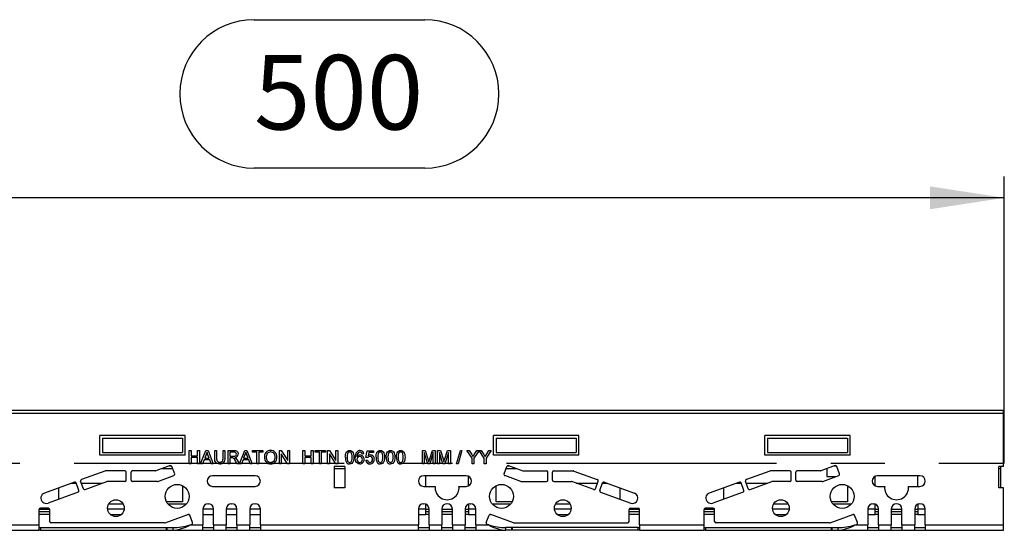
# Model space of a CAD drawing. Units: millimetres. Extents: x 56 to 3304, y 56 to 2320.
# Drawn here: x 1217 to 1588, y 917 to 1109 of the extents above; entities that cross this region are included whole.
import ezdxf

# ---------------------------------------------------------------- set-up
doc = ezdxf.new("R2010")
doc.units = ezdxf.units.MM
doc.header["$LTSCALE"] = 8
doc.linetypes.add('CENTERX2', pattern=[20.32, 12.7, -2.54, 2.54, -2.54])
doc.layers.add('HAURATON_CENTERLINE', color=60, linetype='CENTERX2')
doc.layers.add('HAURATON_DIMENSIONING', color=1, linetype='Continuous')
doc.layers.add('HAURATON_PRODUCT_CONTOUR', color=7, linetype='Continuous', lineweight=25)
doc.styles.add('SLDTEXTSTYLE2', font='ARIAL.TTF', dxfattribs={"width": 0.948})
doc.dimstyles.new('SLDDIMSTYLE0', dxfattribs={"dimtxt": 28, "dimasz": 28, "dimexe": 0, "dimexo": 0.0625, "dimgap": 7, "dimtad": 1, "dimdec": 0, "dimrnd": 1e-09, "dimzin": 12, "dimdsep": 46, "dimtxsty": 'SLDTEXTSTYLE2', "dimsah": 1, "dimcen": 0.09, "dimadec": 0, "dimazin": 3, "dimtfac": 1, "dimtdec": 0, "dimtofl": 0, "dimtmove": 0, "dimatfit": 3, "dimfxl": 1, "dimfrac": 2, "dimtolj": 1, "dimtzin": 12, "dimarcsym": 0})

# ---------------------------------------------------------------- blocks, each defined once
blk = doc.blocks.new('_D')
at = {"layer": 'HAURATON_DIMENSIONING'}
for p, q in [((1305.51, 1109.09), (1369.67, 1109.09)), ((1369.67, 1053.29), (1305.51, 1053.29)), ((1087.59, 962.13), (1087.59, 1050.13)), ((1587.59, 942.33), (1587.59, 1050.13)), ((1587.59, 1042.13), (1087.59, 1042.13))]:
    blk.add_line(p, q, dxfattribs=at)
for centre, start, end in [((1305.51, 1081.19), 90, 270), ((1369.67, 1081.19), 270, 90)]:
    blk.add_arc(centre, 27.9, start, end, dxfattribs=at)
for points in [[(1087.59, 1042.13), (1115.59, 1037.82), (1115.59, 1046.44)], [(1587.59, 1042.13), (1559.59, 1046.44), (1559.59, 1037.82)]]:
    blk.add_solid(points, dxfattribs=at)
at = {"layer": 'HAURATON_DIMENSIONING', "insert": (1305.51, 1095.8), "char_height": 28, "attachment_point": 1, "style": 'SLDTEXTSTYLE2'}
blk.add_mtext('500', dxfattribs=at)

msp = doc.modelspace()

# ---------------------------------------------------------------- linework, layer by layer
at = {"layer": 'HAURATON_CENTERLINE'}
msp.add_line((587.59, 942.33), (1587.59, 942.33), dxfattribs=at)
at = {"layer": 'HAURATON_PRODUCT_CONTOUR'}
for p, q in [((1587.34, 962.13), (587.84, 962.13)), ((587.84, 961.12), (1587.34, 961.12)), ((1587.34, 961.12), (1587.34, 962.13)), ((1587.34, 941.13), (1587.34, 961.12)), ((1247.59, 945.33), (1247.59, 952.83)), ((1279.59, 952.83), (1247.59, 952.83)), ((1248.59, 951.83), (1278.59, 951.83)), ((1248.59, 951.83), (1248.59, 946.33)), ((1278.59, 951.83), (1278.59, 946.33)), ((1279.59, 945.33), (1279.59, 952.83)), ((1395.59, 945.33), (1395.59, 952.83)), ((1427.59, 952.83), (1395.59, 952.83)), ((1396.59, 951.83), (1426.59, 951.83)), ((1396.59, 951.83), (1396.59, 946.33)), ((1426.59, 951.83), (1426.59, 946.33)), ((1427.59, 945.33), (1427.59, 952.83)), ((1497.59, 945.33), (1497.59, 952.83)), ((1529.59, 952.83), (1497.59, 952.83)), ((1498.59, 951.83), (1528.59, 951.83)), ((1498.59, 951.83), (1498.59, 946.33)), ((1528.59, 951.83), (1528.59, 946.33)), ((1529.59, 945.33), (1529.59, 952.83)), ((1279.59, 945.33), (1247.59, 945.33)), ((1248.59, 946.33), (1278.59, 946.33)), ((1281.12, 947.13), (1281.82, 947.13)), ((1281.12, 942.13), (1281.12, 947.13)), ((1281.82, 947.13), (1281.82, 945.08)), ((1281.82, 945.08), (1284.26, 945.08)), ((1284.26, 944.5), (1281.82, 944.5)), ((1281.82, 944.5), (1281.82, 942.13)), ((1284.26, 945.08), (1284.26, 947.13)), ((1284.26, 947.13), (1284.96, 947.13)), ((1284.26, 942.13), (1284.26, 944.5)), ((1284.96, 947.13), (1284.96, 942.13)), ((1285.43, 942.13), (1287.42, 947.13)), ((1287.47, 945.63), (1286.96, 944.24)), ((1286.96, 944.24), (1288.67, 944.24)), ((1287.42, 947.13), (1288.21, 947.13)), ((1288.67, 944.24), (1288.18, 945.56)), ((1288.21, 947.13), (1290.2, 942.13)), ((1290.73, 944.25), (1290.73, 947.13)), ((1290.73, 947.13), (1291.44, 947.13)), ((1291.44, 947.13), (1291.44, 944.28)), ((1293.87, 947.13), (1294.58, 947.13)), ((1293.87, 944.28), (1293.87, 947.13)), ((1294.58, 947.13), (1294.58, 944.25)), ((1295.73, 942.13), (1295.73, 947.13)), ((1295.73, 947.13), (1297.9, 947.13)), ((1297.93, 946.55), (1296.44, 946.55)), ((1296.44, 946.55), (1296.44, 944.95)), ((1296.44, 944.95), (1297.77, 944.95)), ((1297.16, 944.37), (1296.44, 944.37)), ((1296.44, 944.37), (1296.44, 942.13)), ((1300.05, 942.13), (1302.03, 947.13)), ((1302.09, 945.63), (1301.58, 944.24)), ((1301.58, 944.24), (1303.28, 944.24)), ((1302.03, 947.13), (1302.83, 947.13)), ((1303.28, 944.24), (1302.8, 945.56)), ((1302.83, 947.13), (1304.81, 942.13)), ((1304.96, 946.55), (1304.96, 947.13)), ((1304.96, 947.13), (1308.87, 947.13)), ((1306.56, 946.55), (1304.96, 946.55)), ((1306.56, 942.13), (1306.56, 946.55)), ((1308.87, 946.55), (1307.27, 946.55)), ((1307.27, 946.55), (1307.27, 942.13)), ((1308.87, 947.13), (1308.87, 946.55)), ((1315.03, 947.13), (1315.77, 947.13)), ((1315.03, 942.13), (1315.03, 947.13)), ((1315.73, 945.86), (1315.73, 942.13)), ((1318.13, 942.13), (1315.73, 945.86)), ((1315.77, 947.13), (1318.17, 943.4)), ((1318.17, 943.4), (1318.17, 947.13)), ((1318.17, 947.13), (1318.87, 947.13)), ((1318.87, 947.13), (1318.87, 942.13)), ((1323.87, 942.13), (1323.87, 947.13)), ((1323.87, 947.13), (1324.58, 947.13)), ((1324.58, 947.13), (1324.58, 945.08)), ((1324.58, 945.08), (1327.01, 945.08)), ((1327.01, 944.5), (1324.58, 944.5)), ((1324.58, 944.5), (1324.58, 942.13)), ((1327.01, 945.08), (1327.01, 947.13)), ((1327.01, 947.13), (1327.72, 947.13)), ((1327.01, 942.13), (1327.01, 944.5)), ((1327.72, 947.13), (1327.72, 942.13)), ((1328.49, 946.55), (1328.49, 947.13)), ((1328.49, 947.13), (1332.4, 947.13)), ((1330.09, 946.55), (1328.49, 946.55)), ((1330.09, 942.13), (1330.09, 946.55)), ((1332.4, 946.55), (1330.79, 946.55)), ((1330.79, 946.55), (1330.79, 942.13)), ((1332.4, 947.13), (1332.4, 946.55)), ((1333.17, 942.13), (1333.17, 947.13)), ((1333.17, 947.13), (1333.91, 947.13)), ((1333.87, 945.86), (1333.87, 942.13)), ((1336.27, 942.13), (1333.87, 945.86)), ((1333.91, 947.13), (1336.31, 943.4)), ((1336.31, 947.13), (1337.01, 947.13)), ((1336.31, 943.4), (1336.31, 947.13)), ((1337.01, 947.13), (1337.01, 942.13)), ((1346.82, 945.85), (1346.18, 945.78)), ((1347.59, 944.5), (1348.1, 947.06)), ((1348.23, 944.44), (1347.59, 944.5)), ((1348.1, 947.06), (1350.47, 947.06)), ((1348.63, 946.42), (1348.37, 945.13)), ((1350.47, 946.42), (1348.63, 946.42)), ((1350.47, 947.06), (1350.47, 946.42)), ((1368.81, 942.13), (1368.81, 947.13)), ((1368.81, 947.13), (1369.87, 947.13)), ((1370.84, 942.13), (1369.51, 946.36)), ((1369.51, 946.36), (1369.51, 942.13)), ((1369.87, 947.13), (1370.99, 943.62)), ((1371.46, 943.68), (1372.56, 947.13)), ((1372.91, 946.36), (1371.58, 942.13)), ((1372.56, 947.13), (1373.62, 947.13)), ((1372.91, 942.13), (1372.91, 946.36)), ((1373.62, 947.13), (1373.62, 942.13)), ((1374.51, 942.13), (1374.51, 947.13)), ((1374.51, 947.13), (1375.57, 947.13)), ((1376.54, 942.13), (1375.22, 946.36)), ((1375.22, 946.36), (1375.22, 942.13)), ((1375.57, 947.13), (1376.69, 943.62)), ((1377.16, 943.68), (1378.27, 947.13)), ((1378.62, 946.36), (1377.28, 942.13)), ((1378.27, 947.13), (1379.32, 947.13)), ((1378.62, 942.13), (1378.62, 946.36)), ((1379.32, 947.13), (1379.32, 942.13)), ((1381.69, 942.13), (1383.1, 947.13)), ((1383.63, 947.13), (1382.22, 942.13)), ((1383.1, 947.13), (1383.63, 947.13)), ((1387.47, 944.25), (1385.55, 947.13)), ((1385.55, 947.13), (1386.38, 947.13)), ((1386.38, 947.13), (1387.35, 945.6)), ((1387.47, 942.13), (1387.47, 944.25)), ((1390.1, 947.13), (1388.17, 944.25)), ((1388.17, 944.25), (1388.17, 942.13)), ((1388.33, 945.66), (1389.26, 947.13)), ((1389.26, 947.13), (1390.1, 947.13)), ((1392.02, 944.25), (1390.11, 947.13)), ((1390.11, 947.13), (1390.93, 947.13)), ((1390.93, 947.13), (1391.9, 945.6)), ((1392.02, 942.13), (1392.02, 944.25)), ((1394.65, 947.13), (1392.72, 944.25)), ((1392.72, 944.25), (1392.72, 942.13)), ((1392.88, 945.66), (1393.81, 947.13)), ((1393.81, 947.13), (1394.65, 947.13)), ((1427.59, 945.33), (1395.59, 945.33)), ((1396.59, 946.33), (1426.59, 946.33)), ((1529.59, 945.33), (1497.59, 945.33)), ((1498.59, 946.33), (1528.59, 946.33)), ((1274.01, 941.44), (1268.63, 939.48)), ((1270.96, 940.33), (1274.95, 940.33)), ((1273.71, 941.33), (1274.53, 941.33)), ((1275.68, 938.32), (1274.65, 941.14)), ((1281.82, 942.13), (1281.12, 942.13)), ((1284.96, 942.13), (1284.26, 942.13)), ((1286.18, 942.13), (1285.43, 942.13)), ((1286.75, 943.67), (1286.18, 942.13)), ((1288.88, 943.67), (1286.75, 943.67)), ((1289.45, 942.13), (1288.88, 943.67)), ((1290.2, 942.13), (1289.45, 942.13)), ((1296.44, 942.13), (1295.73, 942.13)), ((1299.18, 942.13), (1298.56, 943.18)), ((1299.17, 943.51), (1299.99, 942.13)), ((1299.99, 942.13), (1299.18, 942.13)), ((1300.79, 942.13), (1300.05, 942.13)), ((1301.36, 943.67), (1300.79, 942.13)), ((1303.49, 943.67), (1301.36, 943.67)), ((1304.06, 942.13), (1303.49, 943.67)), ((1304.81, 942.13), (1304.06, 942.13)), ((1307.27, 942.13), (1306.56, 942.13)), ((1315.73, 942.13), (1315.03, 942.13)), ((1318.87, 942.13), (1318.13, 942.13)), ((1324.58, 942.13), (1323.87, 942.13)), ((1327.72, 942.13), (1327.01, 942.13)), ((1330.79, 942.13), (1330.09, 942.13)), ((1333.87, 942.13), (1333.17, 942.13)), ((1339.59, 941.13), (1335.59, 941.13)), ((1335.59, 941.13), (1335.59, 933.13)), ((1335.59, 940.33), (1339.59, 940.33)), ((1337.01, 942.13), (1336.27, 942.13)), ((1339.59, 941.13), (1339.59, 933.13)), ((1347.53, 943.47), (1348.17, 943.54)), ((1369.51, 942.13), (1368.81, 942.13)), ((1371.58, 942.13), (1370.84, 942.13)), ((1373.62, 942.13), (1372.91, 942.13)), ((1375.22, 942.13), (1374.51, 942.13)), ((1377.28, 942.13), (1376.54, 942.13)), ((1379.32, 942.13), (1378.62, 942.13)), ((1382.22, 942.13), (1381.69, 942.13)), ((1388.17, 942.13), (1387.47, 942.13)), ((1392.72, 942.13), (1392.02, 942.13)), ((1399.5, 938.32), (1400.53, 941.14)), ((1400.23, 940.33), (1404.22, 940.33)), ((1400.65, 941.33), (1401.47, 941.33)), ((1401.17, 941.44), (1406.55, 939.48)), ((1524.01, 941.44), (1518.63, 939.48)), ((1520.84, 940.28), (1520.84, 937.33)), ((1523.71, 941.33), (1524.53, 941.33)), ((1525.68, 938.32), (1524.65, 941.14)), ((1587.34, 941.13), (1585.59, 941.13)), ((1585.59, 933.13), (1585.59, 941.13)), ((1585.59, 940.33), (1586.34, 940.33)), ((1586.34, 940.33), (1586.34, 941.13)), ((1586.34, 933.13), (1586.34, 940.33)), ((1249.46, 939.42), (1240.61, 936.2)), ((1256.95, 939.45), (1249.63, 939.45)), ((1257.45, 935.95), (1257.45, 938.95)), ((1259.25, 935.95), (1259.25, 938.95)), ((1268.46, 939.45), (1259.75, 939.45)), ((1269.33, 935.48), (1275.38, 937.68)), ((1305.89, 937.63), (1289.89, 937.63)), ((1385.29, 937.63), (1369.29, 937.63)), ((1370.09, 933.63), (1370.09, 937.63)), ((1386.09, 933.79), (1386.09, 937.46)), ((1405.85, 935.48), (1399.8, 937.68)), ((1406.72, 939.45), (1415.43, 939.45)), ((1415.93, 935.95), (1415.93, 938.95)), ((1417.73, 935.95), (1417.73, 938.95)), ((1418.23, 939.45), (1425.55, 939.45)), ((1425.72, 939.42), (1434.56, 936.2)), ((1499.46, 939.42), (1490.61, 936.2)), ((1506.95, 939.45), (1499.63, 939.45)), ((1507.45, 935.95), (1507.45, 938.95)), ((1509.25, 935.95), (1509.25, 938.95)), ((1518.46, 939.45), (1509.75, 939.45)), ((1519.33, 935.48), (1525.38, 937.68)), ((1520.84, 937.33), (1524.41, 937.33)), ((1539.09, 933.79), (1539.09, 937.46)), ((1555.89, 937.63), (1539.89, 937.63)), ((1555.09, 933.63), (1555.09, 937.63)), ((1237.98, 935.24), (1226.68, 931.13)), ((1232.09, 928.84), (1232.09, 933.1)), ((1236.84, 934.83), (1238.67, 934.83)), ((1239.65, 932.12), (1238.62, 934.94)), ((1241.34, 932.74), (1240.32, 935.56)), ((1240.58, 934.83), (1248.54, 934.83)), ((1241.98, 932.44), (1250.16, 935.42)), ((1256.95, 935.45), (1250.33, 935.45)), ((1269.16, 935.45), (1259.75, 935.45)), ((1278.59, 933.93), (1278.59, 927.83)), ((1289.89, 933.63), (1305.89, 933.63)), ((1339.59, 933.13), (1335.59, 933.13)), ((1369.29, 933.63), (1373.62, 933.63)), ((1382.56, 933.63), (1385.29, 933.63)), ((1396.59, 927.83), (1396.59, 933.93)), ((1406.02, 935.45), (1415.43, 935.45)), ((1418.23, 935.45), (1424.84, 935.45)), ((1433.2, 932.44), (1425.02, 935.42)), ((1426.64, 934.83), (1434.6, 934.83)), ((1433.84, 932.74), (1434.86, 935.56)), ((1435.53, 932.12), (1436.56, 934.94)), ((1436.51, 934.83), (1438.34, 934.83)), ((1437.2, 935.24), (1448.5, 931.13)), ((1443.09, 933.1), (1443.09, 928.84)), ((1487.98, 935.24), (1476.68, 931.13)), ((1482.09, 928.84), (1482.09, 933.1)), ((1486.84, 934.83), (1488.67, 934.83)), ((1489.65, 932.12), (1488.62, 934.94)), ((1491.34, 932.74), (1490.32, 935.56)), ((1490.58, 934.83), (1498.54, 934.83)), ((1491.98, 932.44), (1500.16, 935.42)), ((1506.95, 935.45), (1500.33, 935.45)), ((1519.16, 935.45), (1509.75, 935.45)), ((1528.59, 933.93), (1528.59, 927.83)), ((1539.89, 933.63), (1542.62, 933.63)), ((1551.56, 933.63), (1555.89, 933.63)), ((1587.34, 933.13), (1585.59, 933.13)), ((1587.34, 919.13), (1587.34, 933.13)), ((1239.35, 931.48), (1228.05, 927.37)), ((1435.83, 931.48), (1447.13, 927.37)), ((1489.35, 931.48), (1478.05, 927.37)), ((1250.92, 927.12), (1256.26, 927.12)), ((1278.59, 927.83), (1272.62, 927.83)), ((1273.06, 927.12), (1280.17, 927.12)), ((1288.19, 927.12), (1288.39, 927.12)), ((1296.99, 927.12), (1297.19, 927.12)), ((1305.79, 927.12), (1305.99, 927.12)), ((1369.19, 927.12), (1369.39, 927.12)), ((1370.09, 925.2), (1370.09, 926.96)), ((1386.09, 926.96), (1386.09, 925.2)), ((1386.79, 927.12), (1386.99, 927.12)), ((1395, 927.12), (1402.11, 927.12)), ((1402.56, 927.83), (1396.59, 927.83)), ((1418.92, 927.12), (1424.26, 927.12)), ((1500.92, 927.12), (1506.26, 927.12)), ((1528.59, 927.83), (1522.62, 927.83)), ((1523.06, 927.12), (1530.17, 927.12)), ((1538.19, 927.12), (1538.39, 927.12)), ((1539.09, 925.2), (1539.09, 926.96)), ((1555.09, 926.96), (1555.09, 925.2)), ((1555.79, 927.12), (1555.99, 927.12)), ((1224.69, 919.13), (1224.69, 924.95)), ((1228.69, 924.13), (1224.69, 924.13)), ((1228.69, 923.13), (1224.69, 923.13)), ((1224.72, 925.13), (1228.66, 925.13)), ((1228.19, 925.45), (1225.19, 925.45)), ((1228.69, 920.45), (1228.69, 924.95)), ((1250.45, 925.2), (1256.73, 925.2)), ((1251.46, 923.13), (1255.72, 923.13)), ((1272.07, 919.98), (1280.68, 923.11)), ((1280.72, 923.13), (1280.98, 923.13)), ((1282.35, 920), (1281.32, 922.82)), ((1286.29, 925.2), (1290.29, 925.2)), ((1286.29, 925.13), (1286.29, 919.13)), ((1286.29, 923.13), (1290.29, 923.13)), ((1290.29, 919.13), (1290.29, 925.13)), ((1295.09, 925.2), (1299.09, 925.2)), ((1295.09, 925.13), (1295.09, 919.13)), ((1295.09, 923.13), (1299.09, 923.13)), ((1299.09, 919.13), (1299.09, 925.13)), ((1303.89, 925.2), (1307.89, 925.2)), ((1303.89, 925.13), (1303.89, 919.13)), ((1303.89, 923.13), (1307.89, 923.13)), ((1307.89, 919.13), (1307.89, 925.13)), ((1367.29, 925.2), (1370.09, 925.2)), ((1367.29, 925.13), (1367.29, 919.13)), ((1367.29, 923.13), (1370.09, 923.13)), ((1370.09, 923.13), (1370.09, 925.2)), ((1370.09, 925.13), (1371.29, 925.13)), ((1371.29, 924.13), (1370.09, 924.13)), ((1371.29, 923.13), (1370.09, 923.13)), ((1371.29, 919.13), (1371.29, 925.13)), ((1376.09, 925.13), (1376.09, 919.13)), ((1376.09, 925.13), (1380.09, 925.13)), ((1380.09, 924.13), (1376.09, 924.13)), ((1380.09, 923.13), (1376.09, 923.13)), ((1380.09, 919.13), (1380.09, 925.13)), ((1384.89, 925.13), (1384.89, 919.13)), ((1384.89, 925.13), (1386.09, 925.13)), ((1386.09, 924.13), (1384.89, 924.13)), ((1386.09, 923.13), (1384.89, 923.13)), ((1386.09, 925.2), (1386.09, 923.13)), ((1386.09, 925.2), (1388.89, 925.2)), ((1386.09, 923.13), (1388.89, 923.13)), ((1388.89, 919.13), (1388.89, 925.13)), ((1392.83, 920), (1393.86, 922.82)), ((1394.2, 923.13), (1394.46, 923.13)), ((1403.11, 919.98), (1394.5, 923.11)), ((1418.45, 925.2), (1424.73, 925.2)), ((1419.46, 923.13), (1423.72, 923.13)), ((1446.49, 920.45), (1446.49, 924.95)), ((1450.49, 924.13), (1446.49, 924.13)), ((1450.49, 923.13), (1446.49, 923.13)), ((1446.52, 925.13), (1450.46, 925.13)), ((1446.99, 925.45), (1449.99, 925.45)), ((1450.49, 919.13), (1450.49, 924.95)), ((1474.69, 919.13), (1474.69, 924.95)), ((1478.69, 924.13), (1474.69, 924.13)), ((1478.69, 923.13), (1474.69, 923.13)), ((1474.72, 925.13), (1478.66, 925.13)), ((1478.19, 925.45), (1475.19, 925.45)), ((1478.69, 920.45), (1478.69, 924.95)), ((1500.45, 925.2), (1506.73, 925.2)), ((1501.46, 923.13), (1505.72, 923.13)), ((1522.07, 919.98), (1530.68, 923.11)), ((1530.72, 923.13), (1530.98, 923.13)), ((1532.35, 920), (1531.32, 922.82)), ((1536.29, 925.2), (1539.09, 925.2)), ((1536.29, 925.13), (1536.29, 919.13)), ((1536.29, 923.13), (1539.09, 923.13)), ((1539.09, 923.13), (1539.09, 925.2)), ((1539.09, 925.13), (1540.29, 925.13)), ((1540.29, 924.13), (1539.09, 924.13)), ((1540.29, 923.13), (1539.09, 923.13)), ((1540.29, 919.13), (1540.29, 925.13)), ((1545.09, 925.13), (1545.09, 919.13)), ((1545.09, 925.13), (1549.09, 925.13)), ((1549.09, 924.13), (1545.09, 924.13)), ((1549.09, 923.13), (1545.09, 923.13)), ((1549.09, 919.13), (1549.09, 925.13)), ((1553.89, 925.13), (1553.89, 919.13)), ((1553.89, 925.13), (1555.09, 925.13)), ((1555.09, 924.13), (1553.89, 924.13)), ((1555.09, 923.13), (1553.89, 923.13)), ((1555.09, 925.2), (1557.89, 925.2)), ((1555.09, 925.2), (1555.09, 923.13)), ((1555.09, 923.13), (1557.89, 923.13)), ((1557.89, 919.13), (1557.89, 925.13)), ((1200.49, 919.13), (1224.69, 919.13)), ((1224.69, 917.13), (1224.69, 919.13)), ((1224.69, 918.13), (1225.19, 918.13)), ((1225.19, 918.13), (1225.19, 917.13)), ((1225.19, 918.13), (1272.6, 918.13)), ((1271.9, 919.95), (1229.19, 919.95)), ((1272.6, 917.13), (1272.6, 918.13)), ((1272.6, 918.13), (1272.77, 918.13)), ((1272.77, 918.13), (1272.77, 917.13)), ((1272.77, 918.13), (1274.95, 918.13)), ((1274.95, 918.13), (1274.95, 917.13)), ((1281.42, 919.13), (1282.05, 919.36)), ((1281.42, 919.13), (1286.29, 919.13)), ((1286.29, 917.13), (1286.29, 919.13)), ((1286.29, 918.13), (1290.29, 918.13)), ((1290.29, 919.13), (1295.09, 919.13)), ((1290.29, 919.13), (1290.29, 917.13)), ((1295.09, 917.13), (1295.09, 919.13)), ((1295.09, 918.13), (1299.09, 918.13)), ((1299.09, 919.13), (1303.89, 919.13)), ((1299.09, 919.13), (1299.09, 917.13)), ((1303.89, 917.13), (1303.89, 919.13)), ((1303.89, 918.13), (1307.89, 918.13)), ((1307.89, 919.13), (1367.29, 919.13)), ((1307.89, 919.13), (1307.89, 917.13)), ((1367.29, 917.13), (1367.29, 919.13)), ((1367.29, 918.13), (1371.29, 918.13)), ((1371.29, 919.13), (1376.09, 919.13)), ((1371.29, 919.13), (1371.29, 917.13)), ((1376.09, 917.13), (1376.09, 919.13)), ((1376.09, 918.13), (1380.09, 918.13)), ((1380.09, 919.13), (1384.89, 919.13)), ((1380.09, 919.13), (1380.09, 917.13)), ((1384.89, 917.13), (1384.89, 919.13)), ((1384.89, 918.13), (1388.89, 918.13)), ((1388.89, 919.13), (1393.76, 919.13)), ((1388.89, 919.13), (1388.89, 917.13)), ((1393.76, 919.13), (1393.13, 919.36)), ((1400.23, 917.13), (1400.23, 918.13)), ((1402.41, 918.13), (1400.23, 918.13)), ((1402.41, 917.13), (1402.41, 918.13)), ((1402.41, 918.13), (1402.58, 918.13)), ((1402.58, 918.13), (1402.58, 917.13)), ((1449.99, 918.13), (1402.58, 918.13)), ((1403.28, 919.95), (1445.99, 919.95)), ((1449.99, 917.13), (1449.99, 918.13)), ((1449.99, 918.13), (1450.49, 918.13)), ((1450.49, 919.13), (1474.69, 919.13)), ((1450.49, 919.13), (1450.49, 917.13)), ((1474.69, 917.13), (1474.69, 919.13)), ((1474.69, 918.13), (1475.19, 918.13)), ((1475.19, 918.13), (1475.19, 917.13)), ((1475.19, 918.13), (1522.6, 918.13)), ((1521.9, 919.95), (1479.19, 919.95)), ((1522.6, 917.13), (1522.6, 918.13)), ((1522.6, 918.13), (1522.77, 918.13)), ((1522.77, 918.13), (1522.77, 917.13)), ((1522.77, 918.13), (1524.95, 918.13)), ((1524.95, 918.13), (1524.95, 917.13)), ((1531.42, 919.13), (1532.05, 919.36)), ((1531.42, 919.13), (1536.29, 919.13)), ((1536.29, 917.13), (1536.29, 919.13)), ((1536.29, 918.13), (1540.29, 918.13)), ((1540.29, 919.13), (1545.09, 919.13)), ((1540.29, 919.13), (1540.29, 917.13)), ((1545.09, 917.13), (1545.09, 919.13)), ((1545.09, 918.13), (1549.09, 918.13)), ((1549.09, 919.13), (1553.89, 919.13)), ((1549.09, 919.13), (1549.09, 917.13)), ((1553.89, 917.13), (1553.89, 919.13)), ((1553.89, 918.13), (1557.89, 918.13)), ((1557.89, 919.13), (1587.34, 919.13)), ((1557.89, 919.13), (1557.89, 917.13)), ((1587.34, 917.13), (1587.34, 919.13)), ((1200.49, 917.13), (1224.69, 917.13)), ((1225.19, 917.13), (1224.69, 917.13)), ((1225.19, 917.13), (1272.6, 917.13)), ((1272.77, 917.13), (1272.6, 917.13)), ((1272.77, 917.13), (1274.95, 917.13)), ((1274.95, 917.13), (1286.29, 917.13)), ((1286.29, 917.13), (1290.29, 917.13)), ((1290.29, 917.13), (1295.09, 917.13)), ((1295.09, 917.13), (1299.09, 917.13)), ((1299.09, 917.13), (1303.89, 917.13)), ((1303.89, 917.13), (1307.89, 917.13)), ((1307.89, 917.13), (1367.29, 917.13)), ((1367.29, 917.13), (1371.29, 917.13)), ((1371.29, 917.13), (1376.09, 917.13)), ((1376.09, 917.13), (1380.09, 917.13)), ((1380.09, 917.13), (1384.89, 917.13)), ((1384.89, 917.13), (1388.89, 917.13)), ((1388.89, 917.13), (1400.23, 917.13)), ((1402.41, 917.13), (1400.23, 917.13)), ((1402.58, 917.13), (1402.41, 917.13)), ((1449.99, 917.13), (1402.58, 917.13)), ((1450.49, 917.13), (1449.99, 917.13)), ((1450.49, 917.13), (1474.69, 917.13)), ((1475.19, 917.13), (1474.69, 917.13)), ((1475.19, 917.13), (1522.6, 917.13)), ((1522.77, 917.13), (1522.6, 917.13)), ((1522.77, 917.13), (1524.95, 917.13)), ((1524.95, 917.13), (1536.29, 917.13)), ((1536.29, 917.13), (1540.29, 917.13)), ((1540.29, 917.13), (1545.09, 917.13)), ((1545.09, 917.13), (1549.09, 917.13)), ((1549.09, 917.13), (1553.89, 917.13)), ((1553.89, 917.13), (1557.89, 917.13)), ((1557.89, 917.13), (1587.34, 917.13))]:
    msp.add_line(p, q, dxfattribs=at)
at = {"layer": 'HAURATON_PRODUCT_CONTOUR', "flags": 128}
for points in [[(1287.81, 946.55), (1287.65, 946.02), (1287.47, 945.63)], [(1288.18, 945.56), (1287.98, 946.11), (1287.81, 946.55)], [(1292.67, 942.06), (1292.19, 942.1), (1291.73, 942.21), (1291.33, 942.45), (1291.02, 942.81), (1290.83, 943.27), (1290.75, 943.75), (1290.73, 944.25)], [(1291.44, 944.28), (1291.44, 943.96), (1291.47, 943.65), (1291.55, 943.34), (1291.71, 943.06), (1291.97, 942.85), (1292.28, 942.74), (1292.61, 942.7)], [(1292.61, 942.7), (1292.94, 942.73), (1293.26, 942.81), (1293.54, 942.99), (1293.72, 943.26), (1293.82, 943.59), (1293.86, 943.94), (1293.87, 944.28)], [(1297.51, 944.35), (1297.31, 944.37), (1297.16, 944.37)], [(1297.77, 944.95), (1298.07, 944.96), (1298.35, 945.01), (1298.61, 945.15), (1298.75, 945.33), (1298.84, 945.54), (1298.87, 945.76)], [(1297.9, 947.13), (1298.25, 947.12), (1298.59, 947.07), (1298.92, 946.97), (1299.2, 946.77), (1299.41, 946.48), (1299.54, 946.14), (1299.58, 945.78)], [(1298.25, 944.44), (1298.48, 944.31), (1298.64, 944.19)], [(1298.64, 944.19), (1298.96, 943.83), (1299.17, 943.51)], [(1302.43, 946.55), (1302.27, 946.02), (1302.09, 945.63)], [(1302.8, 945.56), (1302.59, 946.11), (1302.43, 946.55)], [(1339.83, 944.59), (1339.85, 945.16), (1339.93, 945.72), (1340.1, 946.26), (1340.32, 946.62), (1340.63, 946.91), (1341.02, 947.08), (1341.44, 947.13)], [(1340.47, 944.6), (1340.5, 943.99), (1340.59, 943.39), (1340.7, 943.1), (1340.88, 942.86), (1341.14, 942.7), (1341.44, 942.64)], [(1342.4, 944.6), (1342.37, 945.21), (1342.28, 945.81), (1342.17, 946.09), (1341.98, 946.33), (1341.73, 946.5), (1341.43, 946.55)], [(1341.44, 947.13), (1341.86, 947.08), (1342.25, 946.91), (1342.56, 946.63), (1342.76, 946.26), (1342.94, 945.72), (1343.02, 945.16), (1343.04, 944.59)], [(1341.44, 942.64), (1341.73, 942.7), (1341.99, 942.86), (1342.17, 943.1), (1342.28, 943.39), (1342.38, 943.99), (1342.4, 944.6)], [(1343.04, 944.59), (1343.02, 944.03), (1342.94, 943.47), (1342.77, 942.93), (1342.55, 942.57), (1342.24, 942.28), (1341.86, 942.11), (1341.44, 942.06)], [(1345.3, 942.06), (1344.84, 942.12), (1344.4, 942.31), (1344.05, 942.62), (1343.8, 943.01), (1343.64, 943.48), (1343.57, 943.97), (1343.55, 944.47)], [(1345.33, 946.55), (1345.02, 946.5), (1344.79, 946.4)], [(1346.18, 945.78), (1346.08, 946.08), (1345.95, 946.29)], [(1351.37, 944.59), (1351.39, 945.16), (1351.47, 945.72), (1351.64, 946.26), (1351.86, 946.62), (1352.17, 946.91), (1352.55, 947.08), (1352.97, 947.13)], [(1352.01, 944.6), (1352.03, 943.99), (1352.13, 943.39), (1352.23, 943.1), (1352.42, 942.86), (1352.68, 942.7), (1352.97, 942.64)], [(1352.97, 947.13), (1353.39, 947.08), (1353.78, 946.91), (1354.1, 946.63), (1354.3, 946.26), (1354.48, 945.72), (1354.56, 945.16), (1354.58, 944.59)], [(1353.94, 944.6), (1353.91, 945.21), (1353.82, 945.81), (1353.71, 946.09), (1353.52, 946.33), (1353.27, 946.5), (1352.97, 946.55)], [(1352.97, 942.64), (1353.27, 942.7), (1353.52, 942.86), (1353.71, 943.1), (1353.82, 943.39), (1353.91, 943.99), (1353.94, 944.6)], [(1354.58, 944.59), (1354.56, 944.03), (1354.48, 943.47), (1354.31, 942.93), (1354.09, 942.57), (1353.78, 942.28), (1353.39, 942.11), (1352.97, 942.06)], [(1355.22, 944.59), (1355.24, 945.16), (1355.32, 945.72), (1355.49, 946.26), (1355.7, 946.62), (1356.01, 946.91), (1356.4, 947.08), (1356.82, 947.13)], [(1355.86, 944.6), (1355.88, 943.99), (1355.97, 943.39), (1356.08, 943.1), (1356.27, 942.86), (1356.52, 942.7), (1356.82, 942.64)], [(1357.78, 944.6), (1357.76, 945.21), (1357.66, 945.81), (1357.56, 946.09), (1357.37, 946.33), (1357.11, 946.5), (1356.81, 946.55)], [(1356.82, 947.13), (1357.24, 947.08), (1357.63, 946.91), (1357.94, 946.63), (1358.15, 946.26), (1358.32, 945.72), (1358.4, 945.16), (1358.42, 944.59)], [(1356.82, 942.64), (1357.12, 942.7), (1357.37, 942.86), (1357.56, 943.1), (1357.67, 943.39), (1357.76, 943.99), (1357.78, 944.6)], [(1358.42, 944.59), (1358.4, 944.03), (1358.32, 943.47), (1358.15, 942.93), (1357.94, 942.57), (1357.63, 942.28), (1357.24, 942.11), (1356.82, 942.06)], [(1359.06, 944.59), (1359.08, 945.16), (1359.16, 945.72), (1359.33, 946.26), (1359.55, 946.62), (1359.86, 946.91), (1360.25, 947.08), (1360.67, 947.13)], [(1359.7, 944.6), (1359.73, 943.99), (1359.82, 943.39), (1359.93, 943.1), (1360.12, 942.86), (1360.37, 942.7), (1360.67, 942.64)], [(1361.63, 944.6), (1361.61, 945.21), (1361.51, 945.81), (1361.4, 946.09), (1361.21, 946.33), (1360.96, 946.5), (1360.66, 946.55)], [(1360.67, 947.13), (1361.09, 947.08), (1361.48, 946.91), (1361.79, 946.63), (1361.99, 946.26), (1362.17, 945.72), (1362.25, 945.16), (1362.27, 944.59)], [(1360.67, 942.64), (1360.96, 942.7), (1361.22, 942.86), (1361.4, 943.1), (1361.51, 943.39), (1361.61, 943.99), (1361.63, 944.6)], [(1362.27, 944.59), (1362.25, 944.03), (1362.17, 943.47), (1362, 942.93), (1361.78, 942.57), (1361.47, 942.28), (1361.09, 942.11), (1360.67, 942.06)], [(1387.35, 945.6), (1387.61, 945.18), (1387.82, 944.85)], [(1387.82, 944.85), (1388.11, 945.3), (1388.33, 945.66)], [(1391.9, 945.6), (1392.17, 945.18), (1392.37, 944.85)], [(1392.37, 944.85), (1392.66, 945.3), (1392.88, 945.66)], [(1370.99, 943.62), (1371.11, 943.21), (1371.21, 942.88)], [(1371.21, 942.88), (1371.35, 943.33), (1371.46, 943.68)], [(1376.69, 943.62), (1376.82, 943.21), (1376.92, 942.88)], [(1376.92, 942.88), (1377.05, 943.33), (1377.16, 943.68)]]:
    msp.add_lwpolyline(points, dxfattribs=at)
at = {"layer": 'HAURATON_PRODUCT_CONTOUR'}
for centre, radius in [((1276.62, 929.88), 4.5), ((1398.56, 929.88), 4.5), ((1526.62, 929.88), 4.5), ((1253.59, 925.45), 3.15), ((1421.59, 925.45), 3.15), ((1503.59, 925.45), 3.15)]:
    msp.add_circle(centre, radius, dxfattribs=at)
for centre, radius, start, end in [((1292.77, 943.9), 1.84, 266.7376, 10.9798), ((1296.4, 942.29), 2.34, 22.4148, 61.6303), ((1298.05, 945.74), 0.819, 1.5664, 98.9419), ((1298.21, 945.8), 1.36, 271.6066, 359.1671), ((1311.74, 944.82), 2.37, 89.6552, 186.1874), ((1311.77, 944.45), 2.38, 177.2569, 269.7741), ((1311.87, 944.82), 1.8, 93.3455, 188.5046), ((1311.81, 944.37), 1.73, 173.7828, 268.2399), ((1311.66, 944.41), 1.78, 273.0014, 6.8378), ((1311.74, 944.79), 2.4, 355.8128, 89.4742), ((1311.69, 944.87), 1.75, 351.9059, 87.745), ((1311.77, 944.43), 2.37, 269.6605, 4.623), ((1343.49, 944.38), 3.66, 176.6217, 210.0623), ((1343.67, 944.85), 3.2, 155.0084, 184.6388), ((1341.42, 945.75), 0.797, 89.2644, 145.238), ((1346.84, 944.73), 3.3, 146.2921, 184.5019), ((1345.32, 945.52), 1.6, 88.0165, 139.8003), ((1346.25, 944.94), 2.07, 134.9299, 185.614), ((1345.4, 943.97), 1.43, 89.5898, 147.366), ((1345.2, 943.82), 1, 88.0571, 181.6657), ((1345.27, 943.84), 0.98, 354.9414, 92.1889), ((1345.35, 945.73), 0.82, 43.4137, 91.1871), ((1345.44, 945.74), 1.39, 4.3302, 92.4422), ((1345.36, 943.87), 1.53, 356.3449, 88.2904), ((1349.05, 943.92), 0.967, 87.7014, 147.6607), ((1349.29, 944.04), 1.43, 91.0127, 130.0147), ((1349.13, 943.92), 0.97, 353.4219, 92.393), ((1349.22, 943.94), 1.52, 356.1345, 88.2539), ((1355.02, 944.38), 3.66, 176.6217, 210.0623), ((1355.21, 944.85), 3.2, 155.0084, 184.6388), ((1352.96, 945.75), 0.797, 89.2644, 145.238), ((1358.87, 944.38), 3.66, 176.6217, 210.0623), ((1359.05, 944.85), 3.2, 155.0084, 184.6388), ((1356.8, 945.75), 0.797, 89.2644, 145.238), ((1362.72, 944.38), 3.66, 176.6217, 210.0623), ((1362.9, 944.85), 3.2, 155.0084, 184.6388), ((1360.65, 945.75), 0.797, 89.2644, 145.238), ((1274.18, 940.97), 0.5, 20, 110), ((1341.37, 943.45), 1.39, 220.7106, 272.6196), ((1345.27, 943.72), 1.08, 176.5475, 269.0911), ((1345.24, 943.65), 1.01, 270.888, 5.9282), ((1345.28, 943.67), 1.6, 270.7257, 3.8054), ((1349.01, 943.55), 1.49, 183.0054, 272.5282), ((1349.09, 943.56), 0.919, 181.37, 269.8322), ((1349.06, 943.68), 1.04, 271.4422, 6.8455), ((1349.13, 943.59), 1.53, 268.1947, 322.9284), ((1348.87, 943.8), 1.86, 322.5595, 1.2773), ((1352.91, 943.45), 1.39, 220.7106, 272.6196), ((1356.76, 943.45), 1.39, 220.7106, 272.6196), ((1360.6, 943.45), 1.39, 220.7106, 272.6196), ((1401, 940.97), 0.5, 70, 160), ((1524.18, 940.97), 0.5, 20, 110), ((1249.63, 938.95), 0.5, 90, 110), ((1256.95, 938.95), 0.5, 0, 90), ((1259.75, 938.95), 0.5, 90, 180), ((1268.46, 939.95), 0.5, 270, 290), ((1275.21, 938.15), 0.5, 290, 20), ((1289.89, 935.63), 2, 90, 270), ((1305.89, 935.63), 2, 270, 90), ((1369.29, 935.63), 2, 90, 270), ((1385.29, 935.63), 2, 270, 90), ((1399.97, 938.15), 0.5, 160, 250), ((1406.72, 939.95), 0.5, 250, 270), ((1415.43, 938.95), 0.5, 0, 90), ((1418.23, 938.95), 0.5, 90, 180), ((1425.55, 938.95), 0.5, 70, 90), ((1499.63, 938.95), 0.5, 90, 110), ((1506.95, 938.95), 0.5, 0, 90), ((1509.75, 938.95), 0.5, 90, 180), ((1518.46, 939.95), 0.5, 270, 290), ((1525.21, 938.15), 0.5, 290, 20), ((1539.89, 935.63), 2, 90, 270), ((1555.89, 935.63), 2, 270, 90), ((1238.15, 934.77), 0.5, 20, 110), ((1240.79, 935.73), 0.5, 110, 200), ((1250.33, 934.95), 0.5, 90, 110), ((1256.95, 935.95), 0.5, 270, 0), ((1259.75, 935.95), 0.5, 180, 270), ((1269.16, 935.95), 0.5, 270, 290), ((1378.09, 933.12), 4.5, 173.4701, 6.5299), ((1406.02, 935.95), 0.5, 250, 270), ((1415.43, 935.95), 0.5, 270, 0), ((1418.23, 935.95), 0.5, 180, 270), ((1424.84, 934.95), 0.5, 70, 90), ((1434.39, 935.73), 0.5, 340, 70), ((1437.03, 934.77), 0.5, 70, 160), ((1488.15, 934.77), 0.5, 20, 110), ((1490.79, 935.73), 0.5, 110, 200), ((1500.33, 934.95), 0.5, 90, 110), ((1506.95, 935.95), 0.5, 270, 0), ((1509.75, 935.95), 0.5, 180, 270), ((1519.16, 935.95), 0.5, 270, 290), ((1547.09, 933.12), 4.5, 173.4701, 6.5299), ((1227.36, 929.25), 2, 110, 290), ((1239.18, 931.95), 0.5, 290, 20), ((1241.81, 932.91), 0.5, 200, 290), ((1433.37, 932.91), 0.5, 250, 340), ((1436, 931.95), 0.5, 160, 250), ((1447.81, 929.25), 2, 250, 70), ((1477.36, 929.25), 2, 110, 290), ((1489.18, 931.95), 0.5, 290, 20), ((1491.81, 932.91), 0.5, 200, 290), ((1288.29, 925.13), 2, 0, 180), ((1297.09, 925.13), 2, 0, 180), ((1305.89, 925.13), 2, 0, 180), ((1369.29, 925.13), 2, 0, 180), ((1378.09, 925.13), 2, 0, 180), ((1386.89, 925.13), 2, 0, 180), ((1538.29, 925.13), 2, 0, 180), ((1547.09, 925.13), 2, 0, 180), ((1555.89, 925.13), 2, 0, 180), ((1225.19, 924.95), 0.5, 90, 180), ((1228.19, 924.95), 0.5, 0, 90), ((1280.85, 922.64), 0.5, 20, 110), ((1394.33, 922.64), 0.5, 70, 160), ((1446.99, 924.95), 0.5, 90, 180), ((1449.99, 924.95), 0.5, 0, 90), ((1475.19, 924.95), 0.5, 90, 180), ((1478.19, 924.95), 0.5, 0, 90), ((1530.85, 922.64), 0.5, 20, 110), ((1229.19, 920.45), 0.5, 180, 270), ((1271.9, 920.45), 0.5, 270, 290), ((1273.78, 932.37), 15.29, 274.3687, 299.9682), ((1274.11, 944.99), 26.88, 271.7819, 285.7807), ((1281.88, 919.83), 0.5, 290, 20), ((1393.3, 919.83), 0.5, 160, 250), ((1401.4, 932.37), 15.29, 240.0318, 265.6313), ((1401.07, 944.99), 26.88, 254.2193, 268.2181), ((1403.28, 920.45), 0.5, 250, 270), ((1445.99, 920.45), 0.5, 270, 0), ((1479.19, 920.45), 0.5, 180, 270), ((1521.9, 920.45), 0.5, 270, 290), ((1523.78, 932.37), 15.29, 274.3687, 299.9682), ((1524.11, 944.99), 26.88, 271.7819, 285.7807), ((1531.88, 919.83), 0.5, 290, 20)]:
    msp.add_arc(centre, radius, start, end, dxfattribs=at)

# ---------------------------------------------------------------- dimensions: what is measured, and where the dimension line sits
at = {"layer": 'HAURATON_DIMENSIONING'}
dim = msp.add_linear_dim(base=(1087.59, 1042.13), p1=(1587.59, 942.33), p2=(1087.59, 962.13), dimstyle='SLDDIMSTYLE0', dxfattribs=at)
dim.commit()
dim.dimension.update_dxf_attribs({"geometry": '_D', "text_midpoint": (1337.59, 1042.13), "dimtype": 160})

doc.saveas('drawing.dxf')
